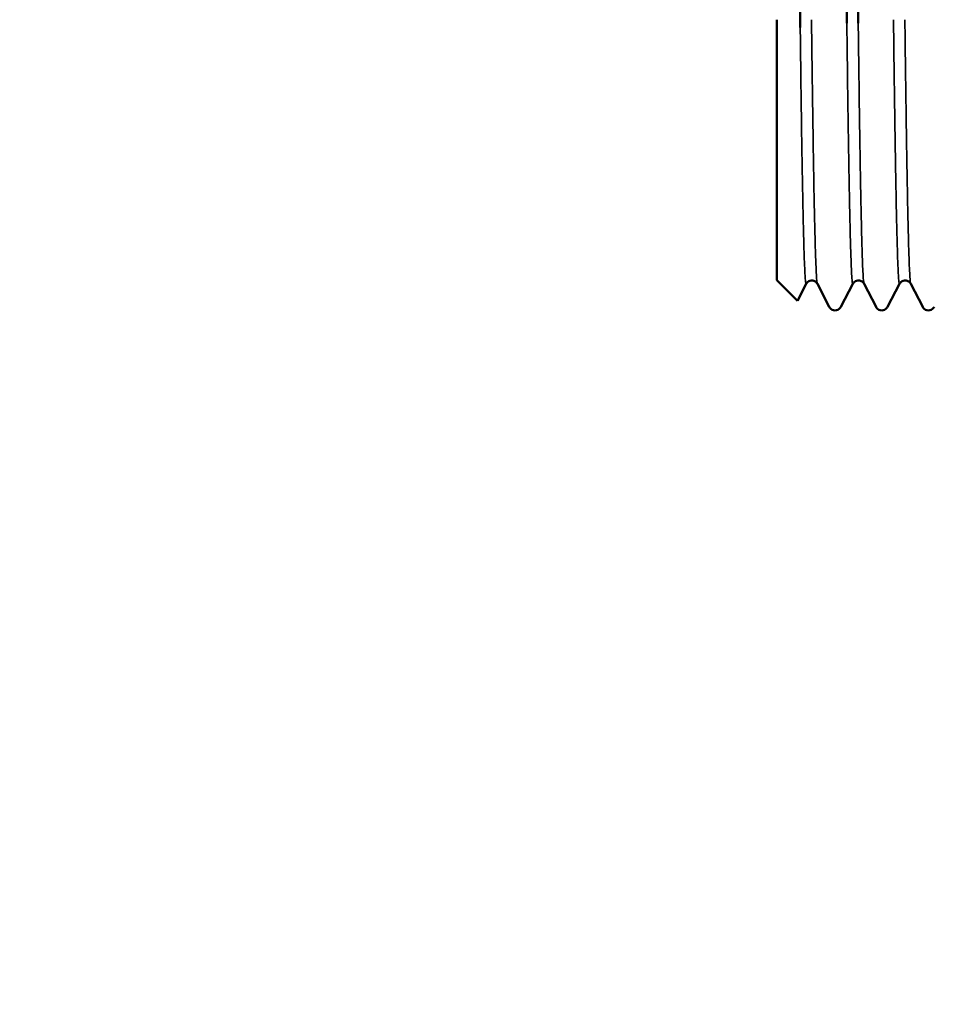
# Model space of a CAD drawing. Units: millimetres. Extents: x 10422 to 14437, y 2292 to 5232.
# Drawn here: x 10819 to 10864, y 4617 to 4666 of the extents above; entities that cross this region are included whole.
import ezdxf

# ---------------------------------------------------------------- set-up
doc = ezdxf.new("R2010")
doc.units = ezdxf.units.MM
doc.header["$LTSCALE"] = 10
doc.layers.get('Defpoints').update_dxf_attribs({"linetype": 'CONTINUOUS'})
for name, color, linetype, lineweight in [('AM_0 ( Kontur 0.5 )', 7, 'CONTINUOUS', 50), ('AM_5 ( Bemassung)', 3, 'CONTINUOUS', 25), ('Sichtbar (ISO)', 7, 'CONTINUOUS', 50), ('Sichtbar schmal (ISO)', 7, 'CONTINUOUS', 35)]:
    doc.layers.add(name, color=color, linetype=linetype, lineweight=lineweight)
doc.styles.get("Standard").update_dxf_attribs({"font": 'times.ttf'})
doc.dimstyles.new('BENUTZERDEFINIERTE NORM$0', dxfattribs={"dimtxt": 3.5, "dimasz": 2.5, "dimexe": 1, "dimexo": 0, "dimgap": 1.5, "dimtad": 1, "dimdsep": 46, "dimtxsty": 'STANDARD', "dimcen": 0, "dimclrd": 256, "dimclre": 256, "dimclrt": 6, "dimadec": 0, "dimazin": 2, "dimtp": 0.1, "dimtm": 0.1, "dimtfac": 0.71, "dimtmove": 0, "dimatfit": 3, "dimfxl": 1, "dimlwd": -1, "dimlwe": -1, "dimarcsym": 0})

# ---------------------------------------------------------------- blocks, each defined once
blk = doc.blocks.new('*D12')
at = {"layer": 'AM_5 ( Bemassung)', "transparency": 16777216}
for p, q in [((10851.539, 4695.745), (10696.668, 4695.745)), ((10716.668, 4080.425), (10716.668, 4645.745)), ((10969.607, 4030.425), (10696.668, 4030.425))]:
    blk.add_line(p, q, dxfattribs=at)
for points in [[(10708.335, 4645.745), (10725.001, 4645.745), (10716.668, 4695.745)], [(10708.335, 4080.425), (10725.001, 4080.425), (10716.668, 4030.425)]]:
    blk.add_solid(points, dxfattribs=at)
at = {"layer": 'Defpoints', "color": 0, "transparency": 16777216}
for p in [(10716.668, 4695.745), (10851.539, 4695.745), (10969.607, 4030.425)]:
    blk.add_point(p, dxfattribs=at)
at = {"layer": 'AM_5 ( Bemassung)', "color": 6, "transparency": 16777216, "insert": (10651.062, 4363.085), "char_height": 70, "attachment_point": 5, "rotation": 90}
blk.add_mtext('665', dxfattribs=at)

msp = doc.modelspace()

# ---------------------------------------------------------------- linework, layer by layer
at = {"layer": 'AM_0 ( Kontur 0.5 )'}
for p, q in [((10857.248, 4695.745), (10857.769, 4665.797)), ((10859.792, 4695.745), (10860.075, 4666.008)), ((10860.638, 4666.009), (10860.354, 4695.745))]:
    msp.add_line(p, q, dxfattribs=at)
at = {"layer": 'Sichtbar (ISO)'}
for p, q in [((10856.607, 4666.179), (10856.607, 4653.303)), ((10856.607, 4653.303), (10857.628, 4652.282)), ((10858.066, 4653.118), (10857.632, 4652.284)), ((10859.207, 4651.983), (10858.616, 4653.118)), ((10860.374, 4653.118), (10859.782, 4651.98)), ((10861.518, 4651.98), (10860.926, 4653.118)), ((10862.683, 4653.118), (10862.091, 4651.98)), ((10863.828, 4651.98), (10863.235, 4653.118))]:
    msp.add_line(p, q, dxfattribs=at)
for points, knots in [([(10858.617, 4653.118), (10858.608, 4653.135), (10858.594, 4653.162), (10858.538, 4653.216), (10858.51, 4653.237), (10858.429, 4653.275), (10858.371, 4653.287), (10858.27, 4653.279), (10858.225, 4653.264), (10858.158, 4653.227), (10858.133, 4653.206), (10858.092, 4653.163), (10858.08, 4653.143), (10858.069, 4653.124), (10858.067, 4653.121), (10858.066, 4653.118)], [0, 0, 0, 0, 0.0370091, 0.0370091, 0.0579771, 0.0579771, 0.0839184, 0.0839184, 0.1051708, 0.1051708, 0.1262912, 0.1262912, 0.1533171, 0.1533171, 0.1601249, 0.1601249, 0.1601249, 0.1601249]), ([(10860.926, 4653.118), (10860.917, 4653.136), (10860.903, 4653.162), (10860.847, 4653.217), (10860.819, 4653.238), (10860.738, 4653.276), (10860.679, 4653.288), (10860.579, 4653.279), (10860.534, 4653.264), (10860.467, 4653.228), (10860.442, 4653.206), (10860.401, 4653.163), (10860.388, 4653.143), (10860.378, 4653.125), (10860.376, 4653.121), (10860.374, 4653.118)], [0, 0, 0, 0, 0.0372753, 0.0372753, 0.0582908, 0.0582908, 0.084216, 0.084216, 0.1054884, 0.1054884, 0.1266078, 0.1266078, 0.1536665, 0.1536665, 0.1607651, 0.1607651, 0.1607651, 0.1607651]), ([(10863.235, 4653.118), (10863.226, 4653.136), (10863.212, 4653.163), (10863.155, 4653.218), (10863.127, 4653.239), (10863.045, 4653.277), (10862.987, 4653.289), (10862.886, 4653.28), (10862.841, 4653.264), (10862.774, 4653.227), (10862.75, 4653.206), (10862.709, 4653.163), (10862.697, 4653.143), (10862.687, 4653.125), (10862.685, 4653.122), (10862.683, 4653.119)], [0, 0, 0, 0, 0.0381991, 0.0381991, 0.0594061, 0.0594061, 0.0853284, 0.0853284, 0.1067603, 0.1067603, 0.1279326, 0.1279326, 0.1552909, 0.1552909, 0.1619357, 0.1619357, 0.1619357, 0.1619357]), ([(10859.496, 4651.804), (10859.444, 4651.804), (10859.391, 4651.818), (10859.316, 4651.856), (10859.289, 4651.878), (10859.243, 4651.924), (10859.228, 4651.946), (10859.214, 4651.97), (10859.211, 4651.975), (10859.209, 4651.98)], [0, 0, 0, 0, 0.02376288, 0.02376288, 0.0444861, 0.0444861, 0.07123269, 0.07123269, 0.07977888, 0.07977888, 0.07977888, 0.07977888]), ([(10859.782, 4651.98), (10859.77, 4651.958), (10859.753, 4651.928), (10859.692, 4651.871), (10859.664, 4651.851), (10859.59, 4651.817), (10859.542, 4651.805), (10859.496, 4651.805)], [0, 0, 0, 0, 0.03730108, 0.03730108, 0.05757949, 0.05757949, 0.07914212, 0.07914212, 0.07914212, 0.07914212]), ([(10861.805, 4651.805), (10861.753, 4651.805), (10861.7, 4651.82), (10861.625, 4651.858), (10861.598, 4651.88), (10861.552, 4651.925), (10861.537, 4651.948), (10861.523, 4651.971), (10861.521, 4651.976), (10861.518, 4651.98)], [0, 0, 0, 0, 0.02388167, 0.02388167, 0.04469323, 0.04469323, 0.07162506, 0.07162506, 0.0793804, 0.0793804, 0.0793804, 0.0793804]), ([(10862.091, 4651.98), (10862.079, 4651.958), (10862.062, 4651.928), (10862.001, 4651.872), (10861.973, 4651.851), (10861.899, 4651.817), (10861.851, 4651.806), (10861.805, 4651.806)], [0, 0, 0, 0, 0.03728331, 0.03728331, 0.05754512, 0.05754512, 0.07907948, 0.07907948, 0.07907948, 0.07907948]), ([(10864.111, 4651.806), (10864.06, 4651.807), (10864.008, 4651.821), (10863.933, 4651.859), (10863.907, 4651.88), (10863.861, 4651.926), (10863.846, 4651.949), (10863.833, 4651.972), (10863.83, 4651.976), (10863.828, 4651.98)], [0.00042484, 0.00042484, 0.00042484, 0.00042484, 0.02397274, 0.02397274, 0.04485315, 0.04485315, 0.07193602, 0.07193602, 0.07907721, 0.07907721, 0.07907721, 0.07907721]), ([(10864.401, 4651.98), (10864.389, 4651.959), (10864.372, 4651.928), (10864.312, 4651.871), (10864.284, 4651.85), (10864.209, 4651.816), (10864.161, 4651.805), (10864.114, 4651.805)], [0, 0, 0, 0, 0.0374269, 0.0374269, 0.05778242, 0.05778242, 0.079443, 0.079443, 0.079443, 0.079443])]:
    msp.add_open_spline(points, degree=3, knots=knots, dxfattribs=at)
for points in [[(10858.617, 4653.118), (10858.617, 4653.118), (10858.617, 4653.118), (10858.617, 4653.118)], [(10860.374, 4653.118), (10860.374, 4653.118), (10860.374, 4653.118), (10860.374, 4653.118)], [(10860.926, 4653.118), (10860.926, 4653.118), (10860.926, 4653.118), (10860.926, 4653.118)], [(10862.683, 4653.118), (10862.683, 4653.118), (10862.683, 4653.119), (10862.683, 4653.119)], [(10863.235, 4653.118), (10863.235, 4653.118), (10863.235, 4653.118), (10863.235, 4653.118)], [(10859.209, 4651.98), (10859.209, 4651.98), (10859.209, 4651.98), (10859.209, 4651.98)], [(10859.782, 4651.98), (10859.782, 4651.98), (10859.782, 4651.98), (10859.782, 4651.98)], [(10861.518, 4651.98), (10861.518, 4651.98), (10861.518, 4651.98), (10861.518, 4651.98)], [(10861.805, 4651.805), (10861.805, 4651.805), (10861.805, 4651.805), (10861.805, 4651.805)], [(10862.091, 4651.98), (10862.091, 4651.98), (10862.091, 4651.98), (10862.091, 4651.98)], [(10863.828, 4651.98), (10863.828, 4651.98), (10863.828, 4651.98), (10863.828, 4651.98)], [(10864.114, 4651.806), (10864.114, 4651.806), (10864.114, 4651.806), (10864.114, 4651.806)], [(10864.401, 4651.98), (10864.401, 4651.98), (10864.401, 4651.98), (10864.401, 4651.98)]]:
    msp.add_open_spline(points, degree=3, dxfattribs=at)
at = {"layer": 'Sichtbar schmal (ISO)'}
for points, knots in [([(10857.765, 4666.179), (10857.765, 4666.123), (10857.766, 4666.068), (10857.767, 4666.012), (10857.767, 4665.94), (10857.768, 4665.868), (10857.769, 4665.797), (10857.777, 4665.185), (10857.784, 4664.591), (10857.791, 4664.017), (10857.799, 4663.376), (10857.807, 4662.759), (10857.816, 4662.167), (10857.824, 4661.576), (10857.832, 4661.01), (10857.84, 4660.471), (10857.849, 4659.931), (10857.857, 4659.419), (10857.866, 4658.934), (10857.874, 4658.45), (10857.882, 4657.994), (10857.891, 4657.566), (10857.892, 4657.499), (10857.893, 4657.432), (10857.895, 4657.366), (10857.902, 4657.014), (10857.908, 4656.683), (10857.915, 4656.373), (10857.924, 4656.004), (10857.932, 4655.666), (10857.94, 4655.359), (10857.948, 4655.051), (10857.956, 4654.774), (10857.965, 4654.529), (10857.973, 4654.283), (10857.981, 4654.069), (10857.99, 4653.887), (10857.998, 4653.705), (10858.007, 4653.554), (10858.015, 4653.436), (10858.017, 4653.411), (10858.018, 4653.388), (10858.02, 4653.366), (10858.027, 4653.283), (10858.033, 4653.221), (10858.04, 4653.178), (10858.048, 4653.125), (10858.056, 4653.104), (10858.064, 4653.115), (10858.065, 4653.116), (10858.065, 4653.117), (10858.066, 4653.118)], [0.29484452, 0.29484452, 0.29484452, 0.29484452, 0.29545455, 0.29545455, 0.29545455, 0.2962489, 0.2962489, 0.2962489, 0.3030303, 0.3030303, 0.3030303, 0.31060606, 0.31060606, 0.31060606, 0.31818182, 0.31818182, 0.31818182, 0.32575758, 0.32575758, 0.32575758, 0.33333333, 0.33333333, 0.33333333, 0.33452825, 0.33452825, 0.33452825, 0.34090909, 0.34090909, 0.34090909, 0.34848485, 0.34848485, 0.34848485, 0.35606061, 0.35606061, 0.35606061, 0.36363636, 0.36363636, 0.36363636, 0.37121212, 0.37121212, 0.37121212, 0.3728076, 0.3728076, 0.3728076, 0.37878788, 0.37878788, 0.37878788, 0.38636364, 0.38636364, 0.38636364, 0.38689833, 0.38689833, 0.38689833, 0.38689833]), ([(10858.327, 4666.179), (10858.328, 4666.051), (10858.33, 4665.923), (10858.331, 4665.797), (10858.336, 4665.447), (10858.34, 4665.103), (10858.344, 4664.766), (10858.353, 4664.103), (10858.361, 4663.465), (10858.369, 4662.851), (10858.378, 4662.238), (10858.386, 4661.65), (10858.395, 4661.089), (10858.403, 4660.527), (10858.411, 4659.992), (10858.419, 4659.485), (10858.427, 4658.978), (10858.436, 4658.499), (10858.444, 4658.048), (10858.448, 4657.813), (10858.452, 4657.586), (10858.457, 4657.366), (10858.461, 4657.166), (10858.465, 4656.972), (10858.469, 4656.785), (10858.477, 4656.393), (10858.486, 4656.032), (10858.494, 4655.701), (10858.503, 4655.37), (10858.511, 4655.07), (10858.519, 4654.802), (10858.528, 4654.533), (10858.536, 4654.295), (10858.544, 4654.09), (10858.552, 4653.885), (10858.56, 4653.711), (10858.569, 4653.57), (10858.573, 4653.492), (10858.578, 4653.424), (10858.582, 4653.366), (10858.586, 4653.319), (10858.59, 4653.278), (10858.593, 4653.245), (10858.601, 4653.175), (10858.609, 4653.133), (10858.617, 4653.118)], [0.39808954, 0.39808954, 0.39808954, 0.39808954, 0.39928832, 0.39928832, 0.39928832, 0.4025974, 0.4025974, 0.4025974, 0.40909091, 0.40909091, 0.40909091, 0.41558442, 0.41558442, 0.41558442, 0.42207792, 0.42207792, 0.42207792, 0.42857143, 0.42857143, 0.42857143, 0.43196301, 0.43196301, 0.43196301, 0.43506494, 0.43506494, 0.43506494, 0.44155844, 0.44155844, 0.44155844, 0.44805195, 0.44805195, 0.44805195, 0.45454545, 0.45454545, 0.45454545, 0.46103896, 0.46103896, 0.46103896, 0.46463771, 0.46463771, 0.46463771, 0.46753247, 0.46753247, 0.46753247, 0.4734608, 0.4734608, 0.4734608, 0.4734608]), ([(10860.075, 4666.008), (10860.083, 4665.316), (10860.091, 4664.646), (10860.1, 4664.001), (10860.108, 4663.356), (10860.116, 4662.735), (10860.125, 4662.14), (10860.133, 4661.545), (10860.142, 4660.976), (10860.15, 4660.434), (10860.159, 4659.892), (10860.167, 4659.378), (10860.176, 4658.892), (10860.179, 4658.709), (10860.182, 4658.531), (10860.185, 4658.357), (10860.19, 4658.066), (10860.195, 4657.787), (10860.2, 4657.52), (10860.209, 4657.092), (10860.217, 4656.693), (10860.225, 4656.325), (10860.233, 4655.957), (10860.241, 4655.619), (10860.25, 4655.313), (10860.258, 4655.006), (10860.266, 4654.731), (10860.275, 4654.487), (10860.283, 4654.244), (10860.292, 4654.032), (10860.3, 4653.852), (10860.309, 4653.673), (10860.317, 4653.526), (10860.326, 4653.411), (10860.326, 4653.404), (10860.327, 4653.397), (10860.327, 4653.39), (10860.335, 4653.287), (10860.343, 4653.212), (10860.35, 4653.167), (10860.358, 4653.119), (10860.366, 4653.102), (10860.374, 4653.118)], [0.00000059, 0.00000059, 0.00000059, 0.00000059, 0.00285714, 0.00285714, 0.00285714, 0.00571429, 0.00571429, 0.00571429, 0.00857143, 0.00857143, 0.00857143, 0.01142857, 0.01142857, 0.01142857, 0.0125, 0.0125, 0.0125, 0.01428571, 0.01428571, 0.01428571, 0.01714286, 0.01714286, 0.01714286, 0.02, 0.02, 0.02, 0.02285714, 0.02285714, 0.02285714, 0.02571429, 0.02571429, 0.02571429, 0.02857143, 0.02857143, 0.02857143, 0.02875, 0.02875, 0.02875, 0.03142857, 0.03142857, 0.03142857, 0.0342323, 0.0342323, 0.0342323, 0.0342323]), ([(10860.638, 4666.009), (10860.647, 4665.316), (10860.655, 4664.646), (10860.664, 4664.001), (10860.672, 4663.356), (10860.681, 4662.735), (10860.689, 4662.14), (10860.697, 4661.545), (10860.705, 4660.976), (10860.713, 4660.434), (10860.722, 4659.892), (10860.73, 4659.378), (10860.738, 4658.892), (10860.741, 4658.709), (10860.744, 4658.531), (10860.747, 4658.357), (10860.752, 4658.066), (10860.758, 4657.787), (10860.763, 4657.52), (10860.771, 4657.092), (10860.78, 4656.693), (10860.788, 4656.325), (10860.797, 4655.957), (10860.805, 4655.619), (10860.814, 4655.313), (10860.822, 4655.006), (10860.83, 4654.731), (10860.839, 4654.487), (10860.847, 4654.244), (10860.855, 4654.032), (10860.863, 4653.852), (10860.871, 4653.673), (10860.879, 4653.526), (10860.888, 4653.411), (10860.888, 4653.404), (10860.889, 4653.397), (10860.889, 4653.39), (10860.897, 4653.287), (10860.905, 4653.212), (10860.913, 4653.167), (10860.917, 4653.143), (10860.921, 4653.127), (10860.926, 4653.118)], [0, 0, 0, 0, 0.00285714, 0.00285714, 0.00285714, 0.00571429, 0.00571429, 0.00571429, 0.00857143, 0.00857143, 0.00857143, 0.01142857, 0.01142857, 0.01142857, 0.0125, 0.0125, 0.0125, 0.01428571, 0.01428571, 0.01428571, 0.01714286, 0.01714286, 0.01714286, 0.02, 0.02, 0.02, 0.02285714, 0.02285714, 0.02285714, 0.02571429, 0.02571429, 0.02571429, 0.02857143, 0.02857143, 0.02857143, 0.02875, 0.02875, 0.02875, 0.03142857, 0.03142857, 0.03142857, 0.03283013, 0.03283013, 0.03283013, 0.03283013]), ([(10862.382, 4666.179), (10862.388, 4665.676), (10862.394, 4665.186), (10862.4, 4664.707), (10862.408, 4664.044), (10862.417, 4663.406), (10862.425, 4662.792), (10862.434, 4662.179), (10862.442, 4661.591), (10862.451, 4661.029), (10862.454, 4660.819), (10862.457, 4660.612), (10862.46, 4660.409), (10862.465, 4660.071), (10862.47, 4659.744), (10862.475, 4659.428), (10862.484, 4658.921), (10862.492, 4658.443), (10862.5, 4657.994), (10862.508, 4657.545), (10862.516, 4657.125), (10862.525, 4656.735), (10862.533, 4656.345), (10862.541, 4655.985), (10862.55, 4655.656), (10862.558, 4655.327), (10862.567, 4655.029), (10862.575, 4654.762), (10862.584, 4654.496), (10862.592, 4654.261), (10862.601, 4654.058), (10862.601, 4654.046), (10862.602, 4654.033), (10862.602, 4654.021), (10862.61, 4653.835), (10862.618, 4653.677), (10862.625, 4653.548), (10862.633, 4653.41), (10862.642, 4653.305), (10862.65, 4653.232), (10862.658, 4653.16), (10862.666, 4653.12), (10862.675, 4653.113), (10862.677, 4653.111), (10862.68, 4653.113), (10862.683, 4653.118)], [0.26365248, 0.26365248, 0.26365248, 0.26365248, 0.26571429, 0.26571429, 0.26571429, 0.26857143, 0.26857143, 0.26857143, 0.27142857, 0.27142857, 0.27142857, 0.2725, 0.2725, 0.2725, 0.27428571, 0.27428571, 0.27428571, 0.27714286, 0.27714286, 0.27714286, 0.28, 0.28, 0.28, 0.28285714, 0.28285714, 0.28285714, 0.28571429, 0.28571429, 0.28571429, 0.28857143, 0.28857143, 0.28857143, 0.28875, 0.28875, 0.28875, 0.29142857, 0.29142857, 0.29142857, 0.29428571, 0.29428571, 0.29428571, 0.29714286, 0.29714286, 0.29714286, 0.29814139, 0.29814139, 0.29814139, 0.29814139]), ([(10862.946, 4666.179), (10862.952, 4665.676), (10862.958, 4665.186), (10862.964, 4664.707), (10862.972, 4664.044), (10862.98, 4663.406), (10862.988, 4662.792), (10862.996, 4662.179), (10863.005, 4661.591), (10863.013, 4661.029), (10863.016, 4660.819), (10863.019, 4660.612), (10863.022, 4660.409), (10863.027, 4660.071), (10863.033, 4659.744), (10863.038, 4659.428), (10863.046, 4658.921), (10863.055, 4658.443), (10863.063, 4657.994), (10863.072, 4657.545), (10863.08, 4657.125), (10863.089, 4656.735), (10863.097, 4656.345), (10863.105, 4655.985), (10863.114, 4655.656), (10863.122, 4655.327), (10863.13, 4655.029), (10863.138, 4654.762), (10863.146, 4654.496), (10863.154, 4654.261), (10863.163, 4654.058), (10863.163, 4654.046), (10863.164, 4654.033), (10863.164, 4654.021), (10863.172, 4653.835), (10863.18, 4653.677), (10863.188, 4653.548), (10863.197, 4653.41), (10863.205, 4653.305), (10863.214, 4653.232), (10863.221, 4653.17), (10863.228, 4653.132), (10863.235, 4653.118)], [0.2636525, 0.2636525, 0.2636525, 0.2636525, 0.26571429, 0.26571429, 0.26571429, 0.26857143, 0.26857143, 0.26857143, 0.27142857, 0.27142857, 0.27142857, 0.2725, 0.2725, 0.2725, 0.27428571, 0.27428571, 0.27428571, 0.27714286, 0.27714286, 0.27714286, 0.28, 0.28, 0.28, 0.28285714, 0.28285714, 0.28285714, 0.28571429, 0.28571429, 0.28571429, 0.28857143, 0.28857143, 0.28857143, 0.28875, 0.28875, 0.28875, 0.29142857, 0.29142857, 0.29142857, 0.29428571, 0.29428571, 0.29428571, 0.29672914, 0.29672914, 0.29672914, 0.29672914])]:
    msp.add_open_spline(points, degree=3, knots=knots, dxfattribs=at)

# ---------------------------------------------------------------- dimensions: what is measured, and where the dimension line sits
at = {"layer": 'AM_5 ( Bemassung)'}
dim = msp.add_linear_dim(base=(10716.668, 4695.745), p1=(10969.607, 4030.425), p2=(10851.539, 4695.745), angle=90, dimstyle='BENUTZERDEFINIERTE NORM$0', override={"dimscale": 20, "dimdec": 0}, dxfattribs=at)
dim.commit()
dim.dimension.update_dxf_attribs({"geometry": '*D12', "text_midpoint": (10716.668, 4363.085), "dimtype": 160})

doc.saveas('drawing.dxf')
